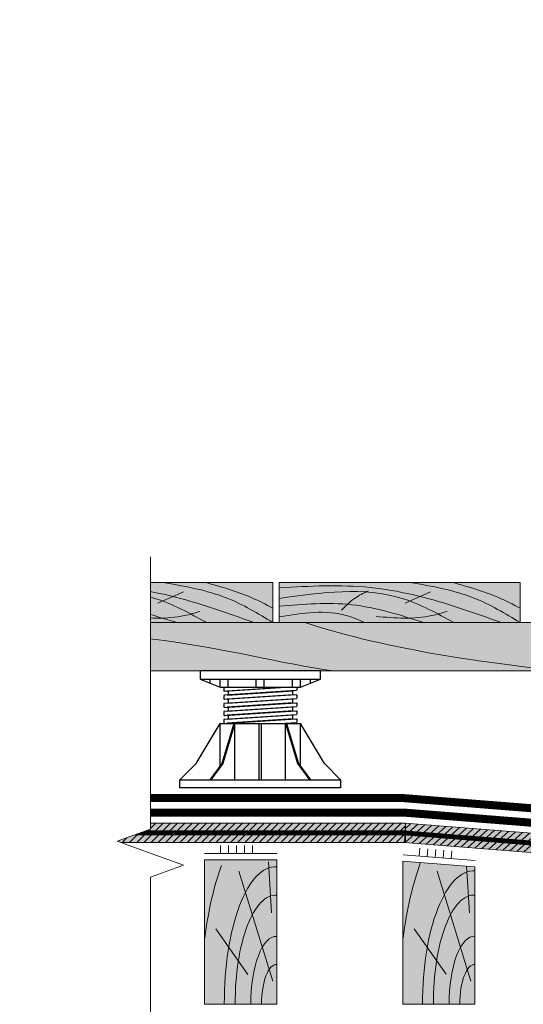
# Model space of a CAD drawing. Units: millimetres. Extents: x 259701 to 327850, y -14362 to 3115.
# Drawn here: x 309010 to 309324, y -4337 to -3724 of the extents above; entities that cross this region are included whole.
import ezdxf
from ezdxf import colors
from ezdxf.entities.mleader import LeaderData, LeaderLine
from ezdxf.math import Vec2, Vec3

# ---------------------------------------------------------------- set-up
doc = ezdxf.new("R2010")
doc.units = ezdxf.units.MM
doc.linetypes.add('HIDDEN', pattern=[0.375, 0.25, -0.125])
doc.linetypes.add('штриховая 50', pattern=[1, 0.5, -0.5])
doc.layers.get('0').update_dxf_attribs({"lineweight": 30})
for name, color, linetype, lineweight in [('FP-XX-МАРКИ ПОМЕЩЕНИЙ', 250, 'Continuous', 25), ('TN-ГИДРОИЗОЛЯЦИЯ БИТУМАЯ ВЕРХНЯЯ', 32, 'Continuous', 15), ('TN-ГИДРОИЗОЛЯЦИЯ БИТУМАЯ нижняя', 173, 'Continuous', 15), ('TN-ДЕРЕВО', 54, 'Continuous', 30), ('TN-КЛЕЙ', 1, 'Continuous', 15), ('TN-ПРАЙМЕР', 6, 'HIDDEN', 25)]:
    doc.layers.add(name, color=color, linetype=linetype, lineweight=lineweight)
doc.layers.add('TN-АННОТАЦИИ', color=7, linetype='Continuous', lineweight=20, true_color=0x000000)
doc.layers.add('TN-АННОТАЦИИ @ 10', color=7, linetype='Continuous', lineweight=20, true_color=0x000000)
doc.layers.add('TN-ОПОРЫ', color=1, linetype='Continuous')
doc.styles.add('TN-Текст', font='isocpeur.ttf')

# ---------------------------------------------------------------- blocks, each defined once
blk = doc.blocks.new('*U78')
at = {"lineweight": 0}
blk.add_wipeout([(889.9, 66.8), (889.9, -1495.7), (683.9, -1570.7), (1096, -1720.7), (889.9, -1795.7), (889.9, -3141.4), (683.9, -3216.4), (1096, -3366.4), (889.9, -3441.4), (889.9, -5016.2), (0, -5016.2), (0, -3441.4), (206.1, -3366.4), (-206.1, -3216.4), (0, -3141.4), (0, -1795.7), (206.1, -1720.7), (-206.1, -1570.7), (0, -1495.7), (0, 66.8)], dxfattribs=at).dxf.layer = 'FP-XX-МАРКИ ПОМЕЩЕНИЙ'
at = {"linetype": 'Continuous'}
blk.add_lwpolyline([(0, -5137.1), (0, -3441.4), (0, -3441.4), (206.1, -3366.4), (-206.1, -3216.4), (0, -3141.4), (0, -3141.4), (0, -1795.7), (206.1, -1720.7), (-206.1, -1570.7), (0, -1495.7), (0, 200)], dxfattribs=at)
blk = doc.blocks.new('A$C0c7518a2')
at = {"layer": 'TN-ДЕРЕВО', "lineweight": 0, "true_color": 0xfef2d2}
h = blk.add_hatch(color=7, dxfattribs=at)
h.dxf.hatch_style = 1
h.paths.add_polyline_path([(0, 0.08), (0, 90.07), (45, 90.07), (45, 0.08)])
at = {"layer": 'TN-ДЕРЕВО', "color": 0, "lineweight": 0, "transparency": 33554559}
for p, q in [((41.65, 56.97), (39.92, 88.72)), ((42.52, 14.48), (21.5, 82.95)), ((26.98, 18.72), (7.14, 47.08))]:
    blk.add_line(p, q, dxfattribs=at)
at = {"layer": 'TN-ДЕРЕВО', "color": 0, "lineweight": 0}
blk.add_lwpolyline([(0, 0.08), (0, 90.07), (45, 90.07), (45, 0.08)], close=True, dxfattribs=at)
at = {"layer": 'TN-ДЕРЕВО', "color": 0, "lineweight": 0, "transparency": 33554559, "extrusion": (0, 0, -1)}
for centre, major_axis, start_param, end_param in [((44.28, 0.08), (-0.59, 124.17), -1.230144, -0.797893), ((44.5, 0.08), (-0.41, 85.69), 4.716348, 6.31133), ((44.61, 0.1), (-0.32, 67.96), 4.716348, 6.31133), ((44.76, 0.08), (-0.2, 42.28), -1.570789, 0.028145), ((44.86, 0.08), (-0.12, 24.75), 4.716348, 6.31133)]:
    blk.add_ellipse(centre, major_axis=major_axis, ratio=0.375, start_param=start_param, end_param=end_param, dxfattribs=at)
blk = doc.blocks.new('A$C4768b143')
at = {"layer": 'TN-ДЕРЕВО', "lineweight": 0, "true_color": 0xfef2d2}
h = blk.add_hatch(color=7, dxfattribs=at)
h.dxf.hatch_style = 1
h.paths.add_polyline_path([(0, 0.08), (0, 89.13), (45, 85.54), (45, 0.08)])
at = {"layer": 'TN-ДЕРЕВО', "color": 0, "lineweight": 0, "transparency": 33554559}
for p, q in [((41.65, 56.97), (39.7, 85.97)), ((42.52, 14.48), (21.5, 82.95)), ((26.98, 18.72), (7.14, 47.08))]:
    blk.add_line(p, q, dxfattribs=at)
at = {"layer": 'TN-ДЕРЕВО', "color": 0, "lineweight": 0}
blk.add_lwpolyline([(0, 0.08), (0, 89.13), (45, 85.54), (45, 0.08)], close=True, dxfattribs=at)
at = {"layer": 'TN-ДЕРЕВО', "color": 0, "lineweight": 0, "transparency": 33554559, "extrusion": (0, 0, -1)}
for centre, major_axis, ratio, start_param, end_param in [((44.28, 0.08), (-0.59, 124.17), 0.375, -1.230144, -0.779453), ((44.5, 0.08), (-0.4, 83.05), 0.386933, 4.716348, 6.31133), ((44.61, 0.1), (-0.32, 67.96), 0.375, 4.716348, 6.31133), ((44.76, 0.08), (-0.2, 42.28), 0.375, -1.570789, 0.028145), ((44.86, 0.08), (-0.12, 24.75), 0.375, 4.716348, 6.31133)]:
    blk.add_ellipse(centre, major_axis=major_axis, ratio=ratio, start_param=start_param, end_param=end_param, dxfattribs=at)
blk = doc.blocks.new('_DotSmall')
at = {"color": 0, "linetype": 'ByBlock', "const_width": 0.5}
blk.add_lwpolyline([(-0.0625, 0, 1), (0.0625, 0, 1)], format="xyb", close=True, dxfattribs=at)
blk = doc.blocks.new('A$C6a2caa16')
at = {"layer": 'TN-ДЕРЕВО', "lineweight": 0, "true_color": 0xfef2d2}
h = blk.add_hatch(color=7, dxfattribs=at)
h.dxf.hatch_style = 1
h.paths.add_polyline_path([(200, 50), (0, 50), (0, 0), (200, 0)])
at = {"layer": 'TN-ДЕРЕВО', "color": 0, "lineweight": 0}
blk.add_lwpolyline([(200, 50), (0, 50), (0, 0), (200, 0)], close=True, dxfattribs=at)
at = {"layer": 'TN-ДЕРЕВО', "color": 0, "lineweight": 0, "transparency": 33554559}
blk.add_lwpolyline([(104.47, 24.22), (125.69, 38.57)], dxfattribs=at)
for points in [[(200, 0), (161.98, 30.54), (108.69, 50)], [(143.91, 50), (181.95, 31.39), (200, 18.03)], [(0, 43.51), (75.45, 43.79), (144.75, 20.68), (184.4, 0)], [(145.03, 0), (101.93, 30.26), (0, 30.26)], [(51.73, 15.52), (62.34, 30.03), (73.94, 39.84)], [(0, 20.38), (59.96, 22.37), (120.24, 0)], [(0, 7.43), (56.58, 8.56), (71.23, 0)], [(80.37, 7.74), (126.69, 8.8), (139.42, 14.11)]]:
    blk.add_spline(points, degree=3, dxfattribs=at)
blk = doc.blocks.new('*U142')
at = {"layer": 'TN-ОПОРЫ', "color": 0}
for points in [[(144.6, 140.9), (55.4, 135.1, 0.395059), (54.5, 134.1), (54.5, 131.1, 0.433631), (55.6, 130.1), (144.4, 135.9, -0.433631), (145.5, 134.9), (145.5, 131.9, -0.395059), (144.6, 130.9)], [(140.9, 140.7, 0.395059), (140, 139.7), (140, 136.7, 0.414214), (141, 135.7), (58.9, 130.3, -0.433631), (60, 129.3), (60, 126.3, -0.395059), (59.1, 125.3), (140.9, 130.7)], [(144.6, 130.9), (55.4, 125.1, 0.395059), (54.5, 124.1), (54.5, 121.1, 0.433631), (55.6, 120.1), (144.4, 125.9, -0.433631), (145.5, 124.9), (145.5, 121.9, -0.395059), (144.6, 120.9)], [(140.9, 130.7, 0.395059), (140, 129.7), (140, 126.7, 0.414214), (141, 125.7), (58.9, 120.3, -0.433631), (60, 119.3), (60, 116.3, -0.395059), (59.1, 115.3), (140.9, 120.7)], [(144.6, 110.9), (55.4, 105.1, 0.395059), (54.5, 104.1), (54.5, 101.1, 0.433631), (55.6, 100.1), (144.4, 105.9, -0.433631), (145.5, 104.9), (145.5, 101.9, -0.395059), (144.6, 100.9)], [(140.9, 110.7, 0.395059), (140, 109.7), (140, 106.7, 0.414214), (141, 105.7), (58.9, 100.3, -0.433631), (60, 99.3), (60, 96.3, -0.395059), (59.1, 95.3), (140.9, 100.7)], [(144.6, 100.9), (55.4, 95.1, 0.395059), (54.5, 94.1), (54.5, 91.1, 0.433631), (55.6, 90.1), (144.4, 95.9, -0.433631), (145.5, 94.9), (145.5, 91.9, -0.395059), (144.6, 90.9)], [(140.9, 100.7, 0.395059), (140, 99.7), (140, 96.7, 0.414214), (141, 95.7), (58.9, 90.3, -0.433631), (60, 89.3), (60, 86.3, -0.395059), (59.1, 85.3), (140.9, 90.7)], [(144.6, 90.9), (55.4, 85.1, 0.395059), (54.5, 84.1), (54.5, 81.1, 0.433631), (55.6, 80.1), (144.4, 85.9, -0.433631), (145.5, 84.9), (145.5, 81.9, -0.395059), (144.6, 80.9)], [(140.9, 90.7, 0.395059), (140, 89.7), (140, 86.7, 0.414214), (141, 85.7), (58.9, 80.3, -0.433631), (60, 79.3), (60, 76.3, -0.395059), (59.1, 75.3), (140.9, 80.7)], [(144.6, 80.9), (55.4, 75.1, 0.395059), (54.5, 74.1), (54.5, 71.1, 0.433631), (55.6, 70.1), (144.4, 75.9, -0.433631), (145.5, 74.9), (145.5, 71.9, -0.395059), (144.6, 70.9)], [(140.9, 80.7, 0.395059), (140, 79.7), (140, 76.7, 0.414214), (141, 75.7), (58.9, 70.3, -0.433631), (60, 69.3), (60, 66.3, -0.395059), (59.1, 65.3), (140.9, 70.7)], [(144.6, 70.9), (55.4, 65.1, 0.395059), (54.5, 64.1), (54.5, 61.1, 0.433631), (55.6, 60.1), (144.4, 65.9, -0.433631), (145.5, 64.9), (145.5, 61.9, -0.395059), (144.6, 60.9)], [(140.9, 70.7, 0.395059), (140, 69.7), (140, 66.7, 0.414214), (141, 65.7), (58.9, 60.3, -0.433631), (60, 59.3), (60, 56.3, -0.395059), (59.1, 55.3), (140.9, 60.7)]]:
    blk.add_lwpolyline(points, format="xyb", dxfattribs=at)
blk.add_wipeout([(25, 145.4), (175, 145.4), (175, 135.4), (150, 125.4), (50, 125.4), (25, 135.4)])
blk.add_wipeout([(50, 80), (150, 80), (180, 30), (200, 10), (200, 0), (5.5, 0), (0, 0), (0, 10), (20, 30)]).dxf.layer = 'TN-ОПОРЫ'
for points in [[(150, 125.4), (175, 135.4), (175, 145.4), (25, 145.4), (25, 135.4), (50, 125.4), (150, 125.4)], [(25, 135.4), (175, 135.4)], [(37.5, 130.4), (37.5, 135.4)], [(50, 125.4), (50, 135.4)], [(60, 125.4), (60, 135.4)], [(95, 125.4), (95, 135.4)], [(105, 125.4), (105, 135.4)], [(140, 125.4), (140, 135.4)], [(150, 125.4), (150, 135.4)], [(162.5, 130.4), (162.5, 135.4)], [(0, 10), (20, 30), (50, 80)], [(67.3, 80), (52.3, 30), (37.3, 10)], [(68.5, 80), (53.5, 30), (38.5, 10)], [(50, 26.9), (50, 80)], [(50, 80), (150, 80)], [(68.5, 10), (68.5, 80)], [(98.5, 10), (98.5, 80)], [(101.5, 10), (101.5, 80)], [(131.5, 80), (146.5, 30), (161.5, 10)], [(131.5, 10), (131.5, 80)], [(132.7, 80), (147.7, 30), (162.7, 10)], [(150, 26.9), (150, 80)], [(200, 10), (180, 30), (150, 80)]]:
    blk.add_lwpolyline(points, dxfattribs=at)
for points in [[(144.6, 120.9), (55.4, 115.1, 0.395059), (54.5, 114.1), (54.5, 111.1, 0.433631), (55.6, 110.1), (144.4, 115.9, -0.433631), (145.5, 114.9), (145.5, 111.9, -0.395059), (144.6, 110.9)], [(140.9, 120.7, 0.395059), (140, 119.7), (140, 116.7, 0.414214), (141, 115.7), (58.9, 110.3, -0.433631), (60, 109.3), (60, 106.3, -0.395059), (59.1, 105.3), (140.9, 110.7)]]:
    blk.add_lwpolyline(points, format="xyb", dxfattribs=at)
blk.add_lwpolyline([(0, 10), (200, 10), (200, 0), (0, 0)], close=True, dxfattribs=at)

msp = doc.modelspace()

# ---------------------------------------------------------------- hatches: boundary and pattern name
at = {"layer": 'TN-ДЕРЕВО', "lineweight": 0, "true_color": 0xfeeab9}
h = msp.add_hatch(color=254, dxfattribs=at)
h.dxf.hatch_style = 1
h.paths.add_polyline_path([(309090.88, -4099.1), (309090.88, -4129.1), (309629.58, -4129.1), (309629.58, -4099.1)])
h = msp.add_hatch(color=254, dxfattribs=at)
h.dxf.hatch_style = 1
h.paths.add_polyline_path([(309250.15, -4224), (309063.72, -4223.99), (309063.72, -4235.99), (309250.15, -4236)])
at = {"layer": 'TN-ДЕРЕВО', "lineweight": 0, "transparency": 33554559}
h = msp.add_hatch(dxfattribs=at)
h.set_pattern_fill('ANSI31', color=0)
h.set_pattern_definition([(45, (44090.4667, -6946.4236), (-2.24506403, 2.24506403), [])])
h.paths.add_polyline_path([(309250.15, -4224), (309063.72, -4223.99), (309063.72, -4235.99), (309250.15, -4236)])
at = {"layer": 'TN-ДЕРЕВО', "lineweight": 0, "true_color": 0xfeeab9}
h = msp.add_hatch(color=254, dxfattribs=at)
h.dxf.hatch_style = 1
h.paths.add_polyline_path([(309719.1, -4261.24), (309250.15, -4224), (309249.57, -4235.98), (309718.15, -4273.2)])
at = {"layer": 'TN-ДЕРЕВО', "lineweight": 0, "transparency": 33554559}
h = msp.add_hatch(dxfattribs=at)
h.set_pattern_fill('ANSI31', color=0, angle=-2.7925)
h.set_pattern_definition([(42.2074961, (44431.394, 5967.4084), (-2.133020576, 2.351775546), [])])
h.paths.add_polyline_path([(309719.1, -4261.24), (309250.15, -4224), (309249.57, -4235.98), (309718.15, -4273.2)])

# ---------------------------------------------------------------- linework, layer by layer
at = {"layer": 'TN-ГИДРОИЗОЛЯЦИЯ БИТУМАЯ ВЕРХНЯЯ', "linetype": 'штриховая 50', "ltscale": 10, "const_width": 5}
msp.add_lwpolyline([(309744.06, -4233.1), (309720.86, -4233.1), (309699.04, -4224.16), (309441.66, -4215.9), (309427.53, -4222.53), (309249.21, -4208.4), (309091.27, -4208.4)], dxfattribs=at)
at = {"layer": 'TN-ГИДРОИЗОЛЯЦИЯ БИТУМАЯ нижняя', "linetype": 'штриховая 50', "ltscale": 10, "const_width": 5}
msp.add_lwpolyline([(309065.58, -4217.4), (309249.22, -4217.4), (309719.62, -4254.76)], dxfattribs=at)
at = {"layer": 'TN-ДЕРЕВО', "color": 0, "lineweight": 0}
msp.add_lwpolyline([(309629.58, -4099.1), (309090.88, -4099.1), (309090.88, -4129.1), (309629.58, -4129.1), (309629.58, -4099.1)], dxfattribs=at)
at = {"layer": 'TN-ДЕРЕВО', "color": 254, "lineweight": 0, "true_color": 0xfeeab9}
msp.add_lwpolyline([(309090.88, -4099.1), (309090.88, -4129.1), (309629.58, -4129.1), (309629.58, -4099.1)], close=True, dxfattribs=at)
at = {"layer": 'TN-ДЕРЕВО', "color": 0, "lineweight": 0}
for points in [[(309090.88, -4099.1), (309629.58, -4099.1), (309629.58, -4129.1), (309090.88, -4129.1)], [(309250.15, -4224), (309063.72, -4223.99), (309063.72, -4235.99), (309250.15, -4236)], [(309719.1, -4261.24), (309250.15, -4224), (309249.57, -4235.98), (309718.15, -4273.2)]]:
    msp.add_lwpolyline(points, close=True, dxfattribs=at)
at = {"layer": 'TN-ДЕРЕВО', "color": 0, "lineweight": 0, "transparency": 33554559}
for points in [[(309187.41, -4099.1), (309242.37, -4116.79), (309301.82, -4124.22), (309345.85, -4129.1)], [(309090.88, -4109.1), (309140.26, -4115.17), (309173.21, -4124.89), (309205.08, -4129.1)]]:
    msp.add_open_spline(points, degree=3, dxfattribs=at)
at = {"layer": 'TN-КЛЕЙ', "ltscale": 100}
for points in [[(309134.97, -4242.8), (309134.97, -4237.8)], [(309139.97, -4242.8), (309139.97, -4237.8)], [(309144.97, -4242.8), (309144.97, -4237.8)], [(309149.97, -4242.8), (309149.97, -4237.8)], [(309154.97, -4242.8), (309154.97, -4237.8)], [(309169.97, -4242.8), (309124.97, -4242.8)], [(309293.52, -4247.32), (309248.67, -4243.75)], [(309258.63, -4244.55), (309259.03, -4239.56)], [(309263.62, -4244.94), (309264.02, -4239.96)], [(309268.6, -4245.34), (309269, -4240.36)], [(309273.59, -4245.74), (309273.98, -4240.75)], [(309278.57, -4246.13), (309278.97, -4241.15)]]:
    msp.add_lwpolyline(points, dxfattribs=at)
at = {"layer": 'TN-ПРАЙМЕР', "color": 6, "linetype": 'штриховая 50', "ltscale": 5, "const_width": 3}
msp.add_lwpolyline([(309717.52, -4267.39), (309248.77, -4229.99), (309063.72, -4229.99)], dxfattribs=at)

# ---------------------------------------------------------------- block references
at = {"xscale": 0.75, "yscale": 0.5}
for p in [(309017.58, -4099.1), (309171.58, -4099.1)]:
    msp.add_blockref('A$C6a2caa16', p, dxfattribs=at)
at = {"layer": 'TN-ДЕРЕВО', "color": 0, "ltscale": 100}
for name, p in [('A$C0c7518a2', (309124.97, -4336.88)), ('A$C4768b143', (309248.47, -4336.81))]:
    msp.add_blockref(name, p, dxfattribs=at)

# ---------------------------------------------------------------- next in the draw order: block references
at = {"layer": 'TN-АННОТАЦИИ', "xscale": 0.1, "yscale": 0.1, "zscale": 0.1, "rotation": 180}
msp.add_blockref('*U78', (309091.27, -4571.81), dxfattribs=at)

# ---------------------------------------------------------------- next in the draw order: leaders
at = {"layer": 'TN-АННОТАЦИИ @ 10'}
ml = msp.add_multileader_mtext('Standard', dxfattribs=at)
ml.set_content('\\A1;Террасная доска', color=256, style='TN-Текст')
ml.set_leader_properties(color=256, linetype='ByLayer', lineweight=-1)
ml.set_arrow_properties(name='DOTSMALL')
ml.build(insert=Vec2(0, 0))
ml.multileader.update_dxf_attribs({"text_left_attachment_type": 6, "text_right_attachment_type": 6, "dogleg_length": 100, "arrow_head_size": 50, "scale": 10})
ctx = ml.context
ctx.base_point, ctx.scale, ctx.char_height, ctx.arrow_head_size, ctx.landing_gap_size, ctx.plane_origin = Vec3(310212.44, -3449.87), 10, 25, 50, 0, Vec3(312597.4, -4545.52)
ctx.left_attachment, ctx.right_attachment, ctx.text_align_type = 6, 6, 2
notes = []
notes.append((ctx, [(1, (1, 1, 0), (310494.87, -3449.87), (-1, 0), 22.42, [(1, [(310495.01, -4089.13)], 0, [])])]))
ctx.mtext.insert, ctx.mtext.width, ctx.mtext.alignment, ctx.mtext.line_spacing_style, ctx.mtext.flow_direction = Vec3(310472.44, -3417.37), 903.7634, 3, 2, 5
ml = msp.add_multileader_mtext('Standard', dxfattribs=at)
ml.set_content('\\A1;Подсистема террасной доски', color=256, style='TN-Текст')
ml.set_leader_properties(color=256, linetype='ByLayer', lineweight=-1)
ml.set_arrow_properties(name='DOTSMALL')
ml.build(insert=Vec2(0, 0))
ml.multileader.update_dxf_attribs({"text_left_attachment_type": 6, "text_right_attachment_type": 6, "dogleg_length": 100, "arrow_head_size": 50, "scale": 10})
ctx = ml.context
ctx.base_point, ctx.scale, ctx.char_height, ctx.arrow_head_size, ctx.landing_gap_size, ctx.plane_origin = Vec3(310017.44, -3489.87), 10, 25, 50, 0, Vec3(312597.4, -4585.52)
ctx.left_attachment, ctx.right_attachment, ctx.text_align_type = 6, 6, 2
notes.append((ctx, [(1, (1, 1, 0), (310494.87, -3489.87), (-1, 0), 22.42, [(1, [(310495.01, -4119.52)], 0, [])])]))
ctx.mtext.insert, ctx.mtext.width, ctx.mtext.alignment, ctx.mtext.line_spacing_style, ctx.mtext.flow_direction = Vec3(310472.44, -3457.37), 903.7634, 3, 2, 5
ml = msp.add_multileader_mtext('Standard', dxfattribs=at)
ml.set_content('\\A1;Регулируемая опора', color=256, style='TN-Текст')
ml.set_leader_properties(color=256, linetype='ByLayer', lineweight=-1)
ml.set_arrow_properties(name='DOTSMALL')
ml.build(insert=Vec2(0, 0))
ml.multileader.update_dxf_attribs({"text_left_attachment_type": 6, "text_right_attachment_type": 6, "dogleg_length": 100, "arrow_head_size": 50, "scale": 10})
ctx = ml.context
ctx.base_point, ctx.scale, ctx.char_height, ctx.arrow_head_size, ctx.landing_gap_size, ctx.plane_origin = Vec3(310154.94, -3529.87), 10, 25, 50, 0, Vec3(312597.4, -4625.52)
ctx.left_attachment, ctx.right_attachment, ctx.text_align_type = 6, 6, 2
notes.append((ctx, [(1, (1, 1, 0), (310494.87, -3529.87), (-1, 0), 22.42, [(1, [(310495.01, -4165.14)], 0, [])])]))
ctx.mtext.insert, ctx.mtext.width, ctx.mtext.alignment, ctx.mtext.line_spacing_style, ctx.mtext.flow_direction = Vec3(310472.44, -3497.37), 903.7634, 3, 2, 5
ml = msp.add_multileader_mtext('Standard', dxfattribs=at)
ml.set_content('\\A1;Техноэласт ЭКП', color=256, style='TN-Текст')
ml.set_leader_properties(color=256, linetype='ByLayer', lineweight=-1)
ml.set_arrow_properties(name='DOTSMALL')
ml.build(insert=Vec2(0, 0))
ml.multileader.update_dxf_attribs({"text_left_attachment_type": 6, "text_right_attachment_type": 6, "dogleg_length": 100, "arrow_head_size": 50, "scale": 10})
ctx = ml.context
ctx.base_point, ctx.scale, ctx.char_height, ctx.arrow_head_size, ctx.landing_gap_size, ctx.plane_origin = Vec3(310219.94, -3569.87), 10, 25, 50, 0, Vec3(312597.4, -4665.52)
ctx.left_attachment, ctx.right_attachment, ctx.text_align_type = 6, 6, 2
notes.append((ctx, [(1, (1, 1, 0), (310494.87, -3569.87), (-1, 0), 22.42, [(1, [(310494.87, -4208.4)], 0, [])])]))
ctx.mtext.insert, ctx.mtext.width, ctx.mtext.alignment, ctx.mtext.line_spacing_style, ctx.mtext.flow_direction = Vec3(310472.44, -3539.87), 903.7634, 3, 2, 5
for ctx, leaders in notes:
    for number, flags, end, landing, length, lines in leaders:
        leader = LeaderData()
        leader.index, (leader.has_last_leader_line, leader.has_dogleg_vector, leader.attachment_direction) = number, flags
        leader.last_leader_point, leader.dogleg_vector, leader.dogleg_length = Vec3(end), Vec3(landing), length
        for number, points, colour, breaks in lines:
            line = LeaderLine()
            line.index, line.vertices, line.color, line.breaks = number, Vec3.list(points), colors.encode_raw_color(colour), breaks
            leader.lines.append(line)
        ctx.leaders.append(leader)

# ---------------------------------------------------------------- next in the draw order: block references
at = {"layer": 'TN-ОПОРЫ', "color": 0, "xscale": 0.5, "yscale": 0.5, "zscale": 0.5}
msp.add_blockref('*U142', (309109.7, -4201.9), dxfattribs=at)

# ---------------------------------------------------------------- next in the draw order: leaders
at = {"layer": 'TN-АННОТАЦИИ @ 10'}
ml = msp.add_multileader_mtext('Standard', dxfattribs=at)
ml.set_content('\\A1;Техноэласт ЭКП', color=256, style='TN-Текст')
ml.set_leader_properties(color=256, linetype='ByLayer', lineweight=-1)
ml.set_arrow_properties(name='DOTSMALL')
ml.build(insert=Vec2(0, 0))
ml.multileader.update_dxf_attribs({"text_left_attachment_type": 6, "text_right_attachment_type": 6, "dogleg_length": 100, "arrow_head_size": 50, "scale": 10})
ctx = ml.context
ctx.base_point, ctx.scale, ctx.char_height, ctx.arrow_head_size, ctx.landing_gap_size, ctx.plane_origin = Vec3(312502.39, -3869.46), 10, 25, 50, 0, Vec3(310377.44, -4965.1)
ctx.left_attachment, ctx.right_attachment, ctx.text_align_type = 6, 6, 2
notes = []
notes.append((ctx, [(1, (1, 1, 0), (312479.97, -3869.46), (1, 0), 22.42, [(1, [(312479.97, -4500.86)], 0, [])])]))
ctx.mtext.insert, ctx.mtext.width, ctx.mtext.alignment, ctx.mtext.line_spacing_style, ctx.mtext.flow_direction = Vec3(312754.89, -3839.46), 903.7634, 3, 2, 5
for ctx, leaders in notes:
    for number, flags, end, landing, length, lines in leaders:
        leader = LeaderData()
        leader.index, (leader.has_last_leader_line, leader.has_dogleg_vector, leader.attachment_direction) = number, flags
        leader.last_leader_point, leader.dogleg_vector, leader.dogleg_length = Vec3(end), Vec3(landing), length
        for number, points, colour, breaks in lines:
            line = LeaderLine()
            line.index, line.vertices, line.color, line.breaks = number, Vec3.list(points), colors.encode_raw_color(colour), breaks
            leader.lines.append(line)
        ctx.leaders.append(leader)

doc.saveas('drawing.dxf')
